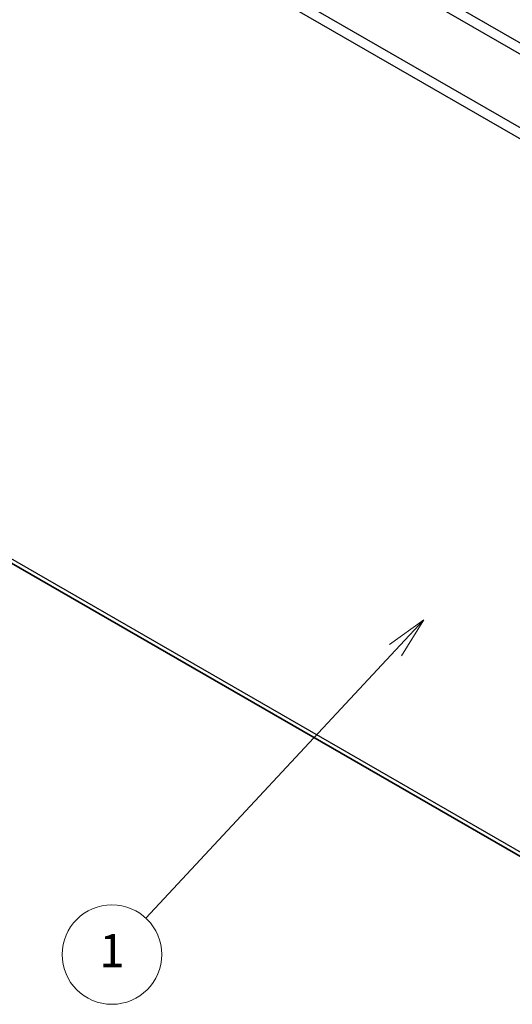
# Model space of a CAD drawing. Units: millimetres. Extents: x 36 to 4790, y -1 to 863.
# Drawn here: x 626 to 700, y 205 to 353 of the extents above; entities that cross this region are included whole.
import ezdxf

# ---------------------------------------------------------------- set-up
doc = ezdxf.new("R2010")
doc.units = ezdxf.units.MM
doc.header["$LTSCALE"] = 2.5
doc.layers.add('Symbol (TK)', color=100, linetype='Continuous', lineweight=18, true_color=0x00ff3f)
doc.layers.add('Visible (ISO)', color=7, linetype='Continuous', lineweight=35)
doc.layers.add('Visible Narrow (ISO)', color=7, linetype='Continuous', lineweight=25)
doc.styles.add('Note Text (TK2)', font='txt')

# ---------------------------------------------------------------- blocks, each defined once
blk = doc.blocks.new('バルーン2')
at = {"layer": 'Symbol (TK)', "color": 100, "true_color": 0x00ff40}
for p, q in [((274.786, 105.185), (272.717, 103.695)), ((273.083, 103.354), (274.786, 105.185)), ((273.449, 103.014), (274.786, 105.185)), ((273.083, 103.354), (258.042, 87.191))]:
    blk.add_line(p, q, dxfattribs=at)
at = {"layer": 'Symbol (TK)'}
blk.add_circle((256.005, 85.001), 3, dxfattribs=at)
at = {"layer": 'Symbol (TK)', "color": 7, "insert": (256.005, 84.978), "char_height": 2, "attachment_point": 5, "style": 'Note Text (TK2)'}
blk.add_mtext('1', dxfattribs=at)

msp = doc.modelspace()

# ---------------------------------------------------------------- linework, layer by layer
at = {"layer": 'Visible (ISO)'}
msp.add_line((624.8635, 271.5193), (733.7579, 208.649), dxfattribs=at)
at = {"layer": 'Visible Narrow (ISO)'}
for p, q in [((739.5863, 327.945), (630.6919, 390.8152)), ((629.6919, 389.7596), (738.5863, 326.8893)), ((733.7579, 318.5262), (624.8635, 381.3965)), ((624.4492, 380.0026), (733.3437, 317.1324)), ((733.3437, 209.5646), (624.4492, 272.4348))]:
    msp.add_line(p, q, dxfattribs=at)

# ---------------------------------------------------------------- block references
at = {"layer": 'Symbol (TK)', "xscale": 2.5, "yscale": 2.5, "zscale": 2.5}
msp.add_blockref('バルーン2', (0, 0), dxfattribs=at)

doc.saveas('drawing.dxf')
